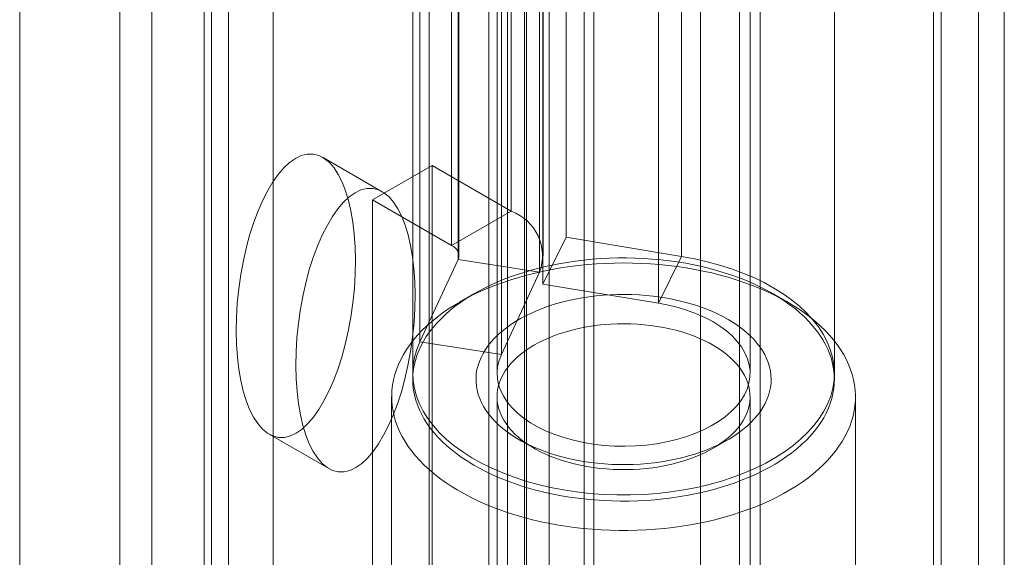
# Model space of a CAD drawing. Units: millimetres. Extents: x 63 to 4285, y 73 to 3049.
# Drawn here: x 3722 to 3746, y 1739 to 1751 of the extents above; entities that cross this region are included whole.
import ezdxf

# ---------------------------------------------------------------- set-up
doc = ezdxf.new("R2010")
doc.units = ezdxf.units.MM
doc.header["$LTSCALE"] = 2

msp = doc.modelspace()

# ---------------------------------------------------------------- linework, layer by layer
at = {"color": 7, "linetype": 'Continuous', "lineweight": 18}
for p, q in [((3745.163, 2294.635), (3745.163, 1648.051)), ((3744.102, 2294.023), (3744.102, 1647.438)), ((3744.278, 1647.409), (3744.278, 2293.562)), ((3745.778, 1647.409), (3745.778, 2293.562)), ((3744.102, 1647.381), (3744.102, 2293.101)), ((3745.163, 1646.768), (3745.163, 2292.489)), ((3734.447, 1682.755), (3734.447, 2289.445)), ((3734.447, 1681.531), (3734.447, 2288.22)), ((3728.437, 1666.63), (3728.437, 2282.302)), ((3727.376, 1666.018), (3727.376, 2281.69)), ((3722.426, 1674.591), (3722.426, 2281.281)), ((3732.136, 1769.611), (3732.136, 1723.885)), ((3735.813, 1769.611), (3735.813, 1723.885)), ((3733.55, 1723.069), (3733.55, 1768.795)), ((3734.399, 1723.069), (3734.399, 1768.795)), ((3739.985, 1721.477), (3739.985, 1767.203)), ((3738.571, 1720.66), (3738.571, 1766.387)), ((3725.56, 1765.815), (3725.56, 1720.089)), ((3726.974, 1719.272), (3726.974, 1764.999)), ((3724.798, 1764.754), (3724.798, 1719.027)), ((3726.798, 1764.754), (3726.798, 1719.027)), ((3726.974, 1718.782), (3726.974, 1764.509)), ((3736.041, 1715.316), (3736.041, 1764.308)), ((3725.56, 1763.692), (3725.56, 1717.966)), ((3734.981, 1763.696), (3734.981, 1714.703)), ((3734.083, 1760.405), (3734.083, 1746.932)), ((3735.384, 1759.784), (3735.384, 1746.311)), ((3732.669, 1759.588), (3732.669, 1746.116)), ((3732.845, 1745.871), (3732.845, 1759.344)), ((3734.845, 1745.871), (3734.845, 1759.344)), ((3738.126, 1745.857), (3738.126, 1759.33)), ((3732.824, 1745.781), (3732.824, 1759.254)), ((3734.756, 1745.482), (3734.756, 1758.955)), ((3734.833, 1758.674), (3734.833, 1745.202)), ((3737.575, 1744.748), (3737.575, 1758.221)), ((3731.919, 1743.83), (3731.919, 1757.303)), ((3733.851, 1743.531), (3733.851, 1757.004)), ((3731.748, 1756.556), (3731.748, 1743.083)), ((3733.748, 1756.556), (3733.748, 1743.083)), ((3733.998, 1756.556), (3733.998, 1705.318)), ((3739.498, 1705.318), (3739.498, 1756.556)), ((3739.748, 1743.083), (3739.748, 1756.556)), ((3741.748, 1743.083), (3741.748, 1756.556)), ((3731.023, 1747.394), (3729.609, 1748.211)), ((3732.207, 1748.015), (3730.793, 1747.199)), ((3732.207, 1729.235), (3732.207, 1748.015)), ((3732.207, 1748.015), (3734.083, 1746.932)), ((3730.793, 1728.418), (3730.793, 1747.199)), ((3730.793, 1747.199), (3732.669, 1746.116)), ((3732.669, 1746.116), (3734.083, 1746.932)), ((3734.833, 1745.202), (3735.384, 1746.311)), ((3735.384, 1746.311), (3738.126, 1745.857)), ((3732.824, 1745.781), (3731.919, 1743.83)), ((3732.824, 1745.781), (3734.756, 1745.482)), ((3737.575, 1744.748), (3738.126, 1745.857)), ((3734.756, 1745.482), (3733.851, 1743.531)), ((3734.833, 1745.202), (3737.575, 1744.748)), ((3733.212, 1744.977), (3732.859, 1744.773)), ((3740.638, 1744.773), (3740.284, 1744.977)), ((3733.851, 1743.531), (3731.919, 1743.83)), ((3731.248, 1742.528), (3731.248, 1724.85)), ((3733.748, 1742.528), (3733.748, 1724.85)), ((3739.748, 1724.85), (3739.748, 1742.528)), ((3742.248, 1724.85), (3742.248, 1742.528)), ((3728.344, 1741.638), (3729.758, 1740.821)), ((3734.273, 1741.508), (3734.627, 1741.304)), ((3738.87, 1741.304), (3739.224, 1741.508))]:
    msp.add_line(p, q, dxfattribs=at)
at = {"color": 7, "linetype": 'Continuous', "lineweight": 18, "flags": 128}
for points in [[(3738.126, 1745.857), (3738.433, 1745.801), (3738.732, 1745.732), (3739.022, 1745.653), (3739.304, 1745.564), (3739.575, 1745.464), (3739.834, 1745.354), (3740.081, 1745.235), (3740.313, 1745.107), (3740.531, 1744.97), (3740.734, 1744.826), (3740.919, 1744.675), (3741.088, 1744.516), (3741.239, 1744.353), (3741.371, 1744.183), (3741.484, 1744.01), (3741.577, 1743.832), (3741.65, 1743.651), (3741.704, 1743.468), (3741.736, 1743.283), (3741.748, 1743.098), (3741.74, 1742.912), (3741.71, 1742.728), (3741.66, 1742.544), (3741.59, 1742.363), (3741.5, 1742.185), (3741.39, 1742.011), (3741.261, 1741.841), (3741.114, 1741.676), (3740.948, 1741.517), (3740.765, 1741.364), (3740.565, 1741.218), (3740.35, 1741.081), (3740.12, 1740.951), (3739.875, 1740.831), (3739.618, 1740.719), (3739.349, 1740.618), (3739.069, 1740.526), (3738.78, 1740.445), (3738.482, 1740.375), (3738.177, 1740.317), (3737.866, 1740.269), (3737.551, 1740.234), (3737.232, 1740.21), (3736.911, 1740.198), (3736.589, 1740.198), (3736.268, 1740.21), (3735.95, 1740.233), (3735.634, 1740.269), (3735.323, 1740.316), (3735.018, 1740.375), (3734.72, 1740.445), (3734.431, 1740.525), (3734.151, 1740.617), (3733.881, 1740.718), (3733.624, 1740.829), (3733.38, 1740.95), (3733.149, 1741.079), (3732.933, 1741.217), (3732.734, 1741.362), (3732.55, 1741.515), (3732.384, 1741.674), (3732.237, 1741.839), (3732.107, 1742.009), (3731.997, 1742.183), (3731.907, 1742.361), (3731.837, 1742.542), (3731.787, 1742.726), (3731.757, 1742.91), (3731.748, 1743.096), (3731.76, 1743.281), (3731.793, 1743.466), (3731.845, 1743.649), (3731.919, 1743.83)], [(3732.07, 1743.955), (3732.002, 1743.844), (3731.942, 1743.731), (3731.89, 1743.617), (3731.845, 1743.502), (3731.81, 1743.387), (3731.782, 1743.27), (3731.762, 1743.153), (3731.751, 1743.035), (3731.748, 1742.917), (3731.754, 1742.8), (3731.768, 1742.682), (3731.79, 1742.565), (3731.82, 1742.449), (3731.859, 1742.333), (3731.905, 1742.218), (3731.96, 1742.105), (3732.023, 1741.993), (3732.093, 1741.882), (3732.172, 1741.774), (3732.258, 1741.667), (3732.351, 1741.562), (3732.452, 1741.46), (3732.56, 1741.36), (3732.675, 1741.263), (3732.796, 1741.168), (3732.924, 1741.076), (3733.059, 1740.988), (3733.2, 1740.903), (3733.346, 1740.821), (3733.499, 1740.742), (3733.656, 1740.668), (3733.819, 1740.597), (3733.987, 1740.53), (3734.159, 1740.467), (3734.336, 1740.408), (3734.517, 1740.353), (3734.701, 1740.303), (3734.889, 1740.257), (3735.08, 1740.215), (3735.273, 1740.178), (3735.469, 1740.146), (3735.668, 1740.118), (3735.868, 1740.095), (3736.069, 1740.077), (3736.272, 1740.063), (3736.475, 1740.054), (3736.679, 1740.05), (3736.883, 1740.051), (3737.087, 1740.056), (3737.29, 1740.067), (3737.492, 1740.082), (3737.693, 1740.102), (3737.893, 1740.126), (3738.09, 1740.156), (3738.286, 1740.19), (3738.478, 1740.228), (3738.668, 1740.271), (3738.855, 1740.319), (3739.038, 1740.37), (3739.218, 1740.426), (3739.393, 1740.487), (3739.564, 1740.551), (3739.73, 1740.619), (3739.891, 1740.691), (3740.047, 1740.767), (3740.198, 1740.847), (3740.342, 1740.93), (3740.481, 1741.016), (3740.614, 1741.105), (3740.74, 1741.198), (3740.859, 1741.293), (3740.972, 1741.392), (3741.078, 1741.492), (3741.176, 1741.595), (3741.267, 1741.701), (3741.351, 1741.808), (3741.427, 1741.918), (3741.495, 1742.029), (3741.555, 1742.141), (3741.607, 1742.255), (3741.651, 1742.37), (3741.687, 1742.486), (3741.715, 1742.603), (3741.734, 1742.72), (3741.745, 1742.837), (3741.748, 1742.955), (3741.743, 1743.073), (3741.729, 1743.19), (3741.707, 1743.307), (3741.676, 1743.424), (3741.638, 1743.539), (3741.591, 1743.654), (3741.536, 1743.767), (3741.474, 1743.88), (3741.403, 1743.99), (3741.325, 1744.099), (3741.239, 1744.206), (3741.145, 1744.31), (3741.045, 1744.413), (3740.937, 1744.513), (3740.822, 1744.61), (3740.7, 1744.704), (3740.572, 1744.796), (3740.437, 1744.884), (3740.297, 1744.97), (3740.15, 1745.052), (3739.998, 1745.13), (3739.84, 1745.205), (3739.677, 1745.276), (3739.51, 1745.343), (3739.337, 1745.406), (3739.161, 1745.464), (3738.98, 1745.519), (3738.796, 1745.57), (3738.608, 1745.616), (3738.417, 1745.657), (3738.223, 1745.694), (3738.027, 1745.727), (3737.829, 1745.754), (3737.629, 1745.778), (3737.428, 1745.796), (3737.225, 1745.81), (3737.021, 1745.818), (3736.818, 1745.822), (3736.614, 1745.822), (3736.41, 1745.816), (3736.207, 1745.806), (3736.004, 1745.791), (3735.803, 1745.771), (3735.604, 1745.746), (3735.406, 1745.717), (3735.211, 1745.683), (3735.018, 1745.644), (3734.828, 1745.601), (3734.642, 1745.554), (3734.458, 1745.502), (3734.279, 1745.446), (3734.104, 1745.386), (3733.933, 1745.322), (3733.767, 1745.253), (3733.605, 1745.181), (3733.449, 1745.105), (3733.299, 1745.026), (3733.154, 1744.943), (3733.015, 1744.856), (3732.883, 1744.767), (3732.757, 1744.674), (3732.637, 1744.579), (3732.524, 1744.481), (3732.419, 1744.38), (3732.32, 1744.277), (3732.229, 1744.172), (3732.146, 1744.064), (3732.07, 1743.955)], [(3731.602, 1743.648), (3731.682, 1743.763), (3731.769, 1743.877), (3731.864, 1743.988), (3731.966, 1744.097), (3732.076, 1744.203), (3732.193, 1744.307), (3732.317, 1744.408), (3732.447, 1744.507), (3732.584, 1744.602), (3732.727, 1744.694), (3732.877, 1744.783), (3733.032, 1744.869), (3733.193, 1744.951), (3733.36, 1745.029), (3733.531, 1745.103), (3733.708, 1745.174), (3733.889, 1745.24), (3734.075, 1745.303), (3734.264, 1745.361), (3734.457, 1745.414), (3734.654, 1745.464), (3734.854, 1745.509), (3735.057, 1745.549), (3735.263, 1745.585), (3735.47, 1745.616), (3735.68, 1745.643), (3735.891, 1745.664), (3736.104, 1745.681), (3736.318, 1745.693), (3736.532, 1745.701), (3736.747, 1745.703), (3736.961, 1745.701), (3737.175, 1745.693), (3737.389, 1745.681), (3737.602, 1745.665), (3737.813, 1745.643), (3738.023, 1745.617), (3738.23, 1745.586), (3738.436, 1745.55), (3738.639, 1745.51), (3738.839, 1745.465), (3739.036, 1745.415), (3739.229, 1745.362), (3739.419, 1745.304), (3739.604, 1745.241), (3739.786, 1745.175), (3739.962, 1745.105), (3740.134, 1745.03), (3740.3, 1744.952), (3740.462, 1744.87), (3740.617, 1744.785), (3740.767, 1744.696), (3740.91, 1744.604), (3741.047, 1744.508), (3741.178, 1744.41), (3741.302, 1744.309), (3741.419, 1744.205), (3741.528, 1744.098), (3741.631, 1743.99), (3741.726, 1743.879), (3741.813, 1743.765), (3741.893, 1743.65), (3741.965, 1743.534), (3742.029, 1743.415), (3742.085, 1743.296), (3742.133, 1743.175), (3742.173, 1743.053), (3742.204, 1742.931), (3742.227, 1742.807), (3742.242, 1742.684), (3742.248, 1742.56), (3742.246, 1742.436), (3742.236, 1742.312), (3742.217, 1742.189), (3742.19, 1742.066), (3742.154, 1741.944), (3742.111, 1741.822), (3742.059, 1741.702), (3741.999, 1741.583), (3741.931, 1741.466), (3741.856, 1741.35), (3741.772, 1741.236), (3741.681, 1741.123), (3741.582, 1741.013), (3741.476, 1740.906), (3741.363, 1740.8), (3741.243, 1740.698), (3741.116, 1740.598), (3740.982, 1740.501), (3740.842, 1740.407), (3740.695, 1740.317), (3740.543, 1740.229), (3740.384, 1740.146), (3740.221, 1740.066), (3740.052, 1739.989), (3739.877, 1739.917), (3739.699, 1739.848), (3739.515, 1739.784), (3739.328, 1739.724), (3739.136, 1739.668), (3738.941, 1739.616), (3738.743, 1739.569), (3738.541, 1739.526), (3738.337, 1739.488), (3738.13, 1739.455), (3737.922, 1739.426), (3737.711, 1739.402), (3737.499, 1739.383), (3737.286, 1739.368), (3737.072, 1739.358), (3736.857, 1739.353), (3736.643, 1739.353), (3736.428, 1739.358), (3736.214, 1739.368), (3736.001, 1739.382), (3735.789, 1739.402), (3735.579, 1739.426), (3735.37, 1739.454), (3735.163, 1739.488), (3734.959, 1739.526), (3734.757, 1739.568), (3734.559, 1739.615), (3734.364, 1739.667), (3734.172, 1739.723), (3733.984, 1739.783), (3733.801, 1739.847), (3733.622, 1739.916), (3733.448, 1739.988), (3733.279, 1740.064), (3733.115, 1740.144), (3732.956, 1740.228), (3732.804, 1740.315), (3732.657, 1740.406), (3732.517, 1740.499), (3732.383, 1740.596), (3732.256, 1740.696), (3732.136, 1740.799), (3732.022, 1740.904), (3731.916, 1741.012), (3731.817, 1741.122), (3731.726, 1741.234), (3731.642, 1741.348), (3731.566, 1741.464), (3731.498, 1741.581), (3731.438, 1741.7), (3731.387, 1741.82), (3731.343, 1741.942), (3731.307, 1742.064), (3731.28, 1742.187), (3731.261, 1742.31), (3731.251, 1742.434), (3731.249, 1742.558), (3731.255, 1742.682), (3731.269, 1742.805), (3731.292, 1742.929), (3731.323, 1743.051), (3731.363, 1743.173), (3731.411, 1743.294), (3731.466, 1743.413), (3731.53, 1743.532), (3731.602, 1743.648)], [(3733.473, 1743.649), (3733.537, 1743.74), (3733.609, 1743.83), (3733.688, 1743.917), (3733.775, 1744.002), (3733.868, 1744.084), (3733.968, 1744.164), (3734.075, 1744.24), (3734.188, 1744.314), (3734.307, 1744.384), (3734.432, 1744.451), (3734.563, 1744.514), (3734.699, 1744.574), (3734.839, 1744.63), (3734.984, 1744.681), (3735.134, 1744.729), (3735.287, 1744.772), (3735.443, 1744.811), (3735.603, 1744.845), (3735.765, 1744.875), (3735.93, 1744.901), (3736.097, 1744.921), (3736.265, 1744.937), (3736.434, 1744.949), (3736.604, 1744.955), (3736.775, 1744.957), (3736.945, 1744.954), (3737.115, 1744.946), (3737.284, 1744.933), (3737.452, 1744.915), (3737.618, 1744.893), (3737.782, 1744.867), (3737.943, 1744.835), (3738.102, 1744.799), (3738.258, 1744.759), (3738.41, 1744.715), (3738.558, 1744.666), (3738.701, 1744.613), (3738.841, 1744.556), (3738.975, 1744.495), (3739.103, 1744.431), (3739.227, 1744.363), (3739.344, 1744.291), (3739.455, 1744.217), (3739.56, 1744.139), (3739.658, 1744.059), (3739.75, 1743.976), (3739.834, 1743.89), (3739.91, 1743.802), (3739.98, 1743.712), (3740.041, 1743.621), (3740.095, 1743.527), (3740.141, 1743.433), (3740.179, 1743.337), (3740.209, 1743.24), (3740.23, 1743.142), (3740.243, 1743.044), (3740.248, 1742.946), (3740.245, 1742.847), (3740.233, 1742.749), (3740.213, 1742.651), (3740.185, 1742.554), (3740.149, 1742.458), (3740.105, 1742.363), (3740.052, 1742.269), (3739.992, 1742.177), (3739.924, 1742.087), (3739.849, 1741.999), (3739.766, 1741.913), (3739.676, 1741.829), (3739.579, 1741.748), (3739.476, 1741.67), (3739.366, 1741.595), (3739.25, 1741.523), (3739.127, 1741.454), (3739, 1741.389), (3738.866, 1741.328), (3738.728, 1741.27), (3738.585, 1741.216), (3738.438, 1741.167), (3738.287, 1741.121), (3738.132, 1741.08), (3737.974, 1741.044), (3737.813, 1741.011), (3737.649, 1740.984), (3737.483, 1740.961), (3737.316, 1740.942), (3737.147, 1740.929), (3736.977, 1740.92), (3736.807, 1740.916), (3736.637, 1740.917), (3736.466, 1740.922), (3736.297, 1740.933), (3736.129, 1740.948), (3735.962, 1740.967), (3735.796, 1740.992), (3735.634, 1741.021), (3735.473, 1741.055), (3735.316, 1741.093), (3735.162, 1741.135), (3735.012, 1741.182), (3734.866, 1741.233), (3734.725, 1741.288), (3734.588, 1741.346), (3734.457, 1741.409), (3734.331, 1741.475), (3734.21, 1741.545), (3734.096, 1741.618), (3733.988, 1741.694), (3733.886, 1741.773), (3733.792, 1741.855), (3733.704, 1741.939), (3733.624, 1742.026), (3733.551, 1742.115), (3733.485, 1742.206), (3733.427, 1742.298), (3733.377, 1742.392), (3733.336, 1742.488), (3733.302, 1742.584), (3733.276, 1742.681), (3733.259, 1742.779), (3733.25, 1742.878), (3733.249, 1742.976), (3733.256, 1743.074), (3733.272, 1743.172), (3733.296, 1743.27), (3733.329, 1743.366), (3733.369, 1743.462), (3733.417, 1743.556), (3733.473, 1743.649)], [(3737.575, 1744.748), (3737.814, 1744.702), (3738.045, 1744.645), (3738.267, 1744.576), (3738.478, 1744.498), (3738.677, 1744.409), (3738.863, 1744.311), (3739.034, 1744.205), (3739.188, 1744.09), (3739.326, 1743.969), (3739.445, 1743.841), (3739.546, 1743.708), (3739.627, 1743.571), (3739.687, 1743.43), (3739.727, 1743.286), (3739.747, 1743.142), (3739.745, 1742.997), (3739.722, 1742.852), (3739.678, 1742.709), (3739.613, 1742.569), (3739.528, 1742.432), (3739.424, 1742.3), (3739.301, 1742.173), (3739.16, 1742.053), (3739.003, 1741.94), (3738.829, 1741.835), (3738.641, 1741.739), (3738.439, 1741.652), (3738.226, 1741.576), (3738.002, 1741.509), (3737.769, 1741.454), (3737.529, 1741.411), (3737.284, 1741.379), (3737.035, 1741.359), (3736.784, 1741.351), (3736.532, 1741.355), (3736.283, 1741.372), (3736.036, 1741.4), (3735.795, 1741.441), (3735.56, 1741.493), (3735.333, 1741.556), (3735.117, 1741.629), (3734.912, 1741.713), (3734.719, 1741.807), (3734.542, 1741.91), (3734.379, 1742.02), (3734.233, 1742.139), (3734.105, 1742.264), (3733.996, 1742.394), (3733.905, 1742.53), (3733.835, 1742.669), (3733.785, 1742.811), (3733.756, 1742.956), (3733.748, 1743.101), (3733.762, 1743.246), (3733.796, 1743.389), (3733.851, 1743.531)], [(3733.941, 1743.139), (3733.889, 1743.053), (3733.845, 1742.965), (3733.809, 1742.876), (3733.782, 1742.786), (3733.762, 1742.695), (3733.751, 1742.604), (3733.748, 1742.512), (3733.754, 1742.421), (3733.768, 1742.33), (3733.79, 1742.239), (3733.821, 1742.15), (3733.859, 1742.061), (3733.906, 1741.974), (3733.961, 1741.888), (3734.023, 1741.804), (3734.093, 1741.722), (3734.17, 1741.642), (3734.255, 1741.565), (3734.347, 1741.49), (3734.445, 1741.418), (3734.549, 1741.35), (3734.66, 1741.284), (3734.777, 1741.223), (3734.899, 1741.164), (3735.026, 1741.11), (3735.158, 1741.059), (3735.295, 1741.013), (3735.435, 1740.971), (3735.579, 1740.933), (3735.727, 1740.9), (3735.877, 1740.871), (3736.03, 1740.846), (3736.184, 1740.827), (3736.341, 1740.812), (3736.498, 1740.802), (3736.656, 1740.797), (3736.815, 1740.797), (3736.973, 1740.801), (3737.13, 1740.81), (3737.287, 1740.824), (3737.442, 1740.843), (3737.595, 1740.866), (3737.746, 1740.895), (3737.894, 1740.927), (3738.038, 1740.964), (3738.18, 1741.006), (3738.317, 1741.052), (3738.449, 1741.101), (3738.577, 1741.155), (3738.7, 1741.213), (3738.818, 1741.274), (3738.93, 1741.339), (3739.035, 1741.407), (3739.135, 1741.478), (3739.227, 1741.553), (3739.313, 1741.629), (3739.392, 1741.709), (3739.463, 1741.79), (3739.526, 1741.874), (3739.582, 1741.96), (3739.63, 1742.047), (3739.67, 1742.135), (3739.702, 1742.225), (3739.726, 1742.315), (3739.741, 1742.406), (3739.748, 1742.498), (3739.746, 1742.589), (3739.737, 1742.68), (3739.719, 1742.771), (3739.692, 1742.861), (3739.658, 1742.951), (3739.615, 1743.039), (3739.564, 1743.125), (3739.506, 1743.21), (3739.439, 1743.293), (3739.366, 1743.374), (3739.285, 1743.453), (3739.197, 1743.529), (3739.102, 1743.602), (3739, 1743.672), (3738.893, 1743.739), (3738.779, 1743.803), (3738.659, 1743.863), (3738.535, 1743.919), (3738.405, 1743.972), (3738.271, 1744.02), (3738.132, 1744.065), (3737.99, 1744.105), (3737.844, 1744.14), (3737.695, 1744.171), (3737.543, 1744.198), (3737.39, 1744.22), (3737.234, 1744.237), (3737.077, 1744.249), (3736.919, 1744.257), (3736.761, 1744.26), (3736.603, 1744.258), (3736.445, 1744.251), (3736.288, 1744.239), (3736.132, 1744.223), (3735.978, 1744.202), (3735.826, 1744.176), (3735.677, 1744.146), (3735.53, 1744.111), (3735.387, 1744.071), (3735.248, 1744.028), (3735.113, 1743.98), (3734.982, 1743.928), (3734.857, 1743.872), (3734.737, 1743.813), (3734.622, 1743.75), (3734.513, 1743.683), (3734.411, 1743.614), (3734.315, 1743.541), (3734.226, 1743.465), (3734.143, 1743.387), (3734.069, 1743.307), (3734.001, 1743.224), (3733.941, 1743.139)]]:
    msp.add_lwpolyline(points, dxfattribs=at)
at = {"color": 7, "linetype": 'Continuous', "lineweight": 18}
for centre, radius, start, end in [((3733.694, 1745.87), 1.131, 339.9348, 69.8621), ((3732.576, 1745.869), 0.264, 340.539, 69.2579)]:
    msp.add_arc(centre, radius, start, end, dxfattribs=at)
for centre in [(3728.976, 1744.924), (3730.391, 1744.108)]:
    msp.add_ellipse(centre, major_axis=(0.41, 3.363), ratio=0.402531, dxfattribs=at)

doc.saveas('drawing.dxf')
